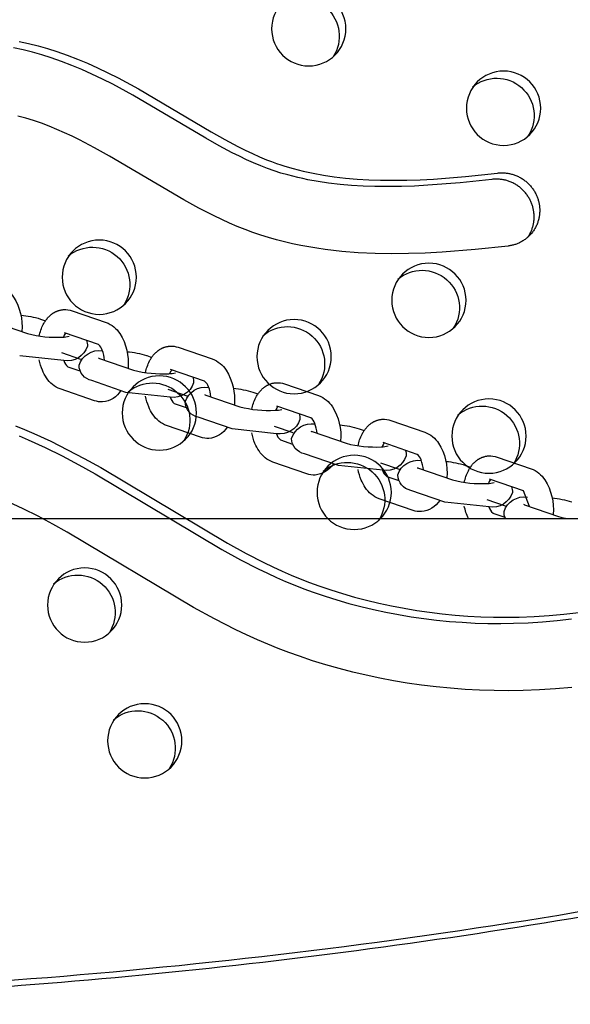
# Model space of a CAD drawing. Units: inches. Extents: x -235 to 158, y -346 to 209.
# Drawn here: x 33 to 41, y -2 to 11 of the extents above; entities that cross this region are included whole.
import ezdxf

# ---------------------------------------------------------------- set-up
doc = ezdxf.new("R2010")
doc.units = ezdxf.units.IN
doc.header["$LTSCALE"] = 500
doc.header["$MEASUREMENT"] = 0
doc.layers.add('Make2D$visible$lines', color=7, linetype='Continuous', true_color=0x000000)

msp = doc.modelspace()

# ---------------------------------------------------------------- linework, layer by layer
at = {"layer": 'Make2D$visible$lines'}
for p, q in [((33.8455, 7.0085), (34.3016, 6.8514)), ((33.4217, 6.8966), (33.4895, 6.8733)), ((32.7907, 6.8588), (33.2468, 6.7017)), ((33.173, 6.7309), (33.1727, 6.7272)), ((34.1985, 6.5538), (33.7429, 6.7107)), ((34.2526, 6.4702), (34.2539, 6.4703)), ((35.2695, 6.518), (35.7257, 6.3609)), ((33.7374, 6.3398), (33.1443, 6.4039)), ((33.9645, 6.3558), (33.7104, 6.4437)), ((34.2148, 6.3683), (34.6709, 6.2112)), ((34.8458, 6.4061), (34.9136, 6.3827)), ((33.791, 6.2564), (33.9508, 6.2014)), ((34.5971, 6.2403), (34.5968, 6.2367)), ((35.6225, 6.0633), (35.167, 6.2202)), ((34.1446, 5.8015), (33.6884, 5.9586)), ((34.5683, 5.9134), (34.1122, 6.0705)), ((35.3874, 5.8632), (35.1349, 5.9507)), ((35.6767, 5.9797), (35.678, 5.9798)), ((36.6936, 6.0275), (37.1498, 5.8703)), ((35.1615, 5.8493), (34.5683, 5.9134)), ((35.6388, 5.8778), (36.095, 5.7207)), ((36.2698, 5.9156), (36.3377, 5.8922)), ((35.2151, 5.7659), (35.3749, 5.7108)), ((36.0212, 5.7498), (36.0209, 5.7462)), ((37.0466, 5.5728), (36.5911, 5.7297)), ((35.9924, 5.4229), (35.5363, 5.58)), ((35.5686, 5.311), (35.1125, 5.4681)), ((36.5856, 5.3587), (35.9924, 5.4229)), ((36.8103, 5.3707), (36.5593, 5.4576)), ((37.1008, 5.4892), (37.1021, 5.4893)), ((37.6939, 5.4251), (37.7618, 5.4017)), ((38.1177, 5.5369), (38.5739, 5.3798)), ((37.0629, 5.3873), (37.5191, 5.2301)), ((36.6391, 5.2754), (36.799, 5.2203)), ((37.4453, 5.2593), (37.445, 5.2557)), ((38.4707, 5.0822), (38.0151, 5.2392)), ((37.4165, 4.9323), (36.9604, 5.0895)), ((39.5418, 5.0464), (39.998, 4.8893)), ((36.9927, 4.8205), (36.5366, 4.9776)), ((38.0097, 4.8682), (37.4165, 4.9323)), ((38.2332, 4.8781), (37.9838, 4.9645)), ((38.487, 4.8967), (38.9432, 4.7396)), ((38.5249, 4.9987), (38.5261, 4.9988)), ((39.118, 4.9346), (39.1858, 4.9112)), ((38.0632, 4.7849), (38.2231, 4.7298)), ((38.8694, 4.7688), (38.8691, 4.7651)), ((39.8948, 4.5917), (39.4392, 4.7486)), ((38.8406, 4.4418), (38.3844, 4.5989)), ((39.9783, 4.3831), (39.8948, 4.5917)), ((39.9489, 4.5082), (39.9502, 4.5082)), ((38.4168, 4.33), (37.9607, 4.4871)), ((39.4338, 4.3777), (38.8406, 4.4418)), ((39.6561, 4.3855), (39.4082, 4.4713)), ((39.9111, 4.4062), (40.3673, 4.2491)), ((39.4873, 4.2943), (39.6472, 4.2393)), ((40.2934, 4.2783), (40.2932, 4.2746)), ((27.33, 4.2211), (73.5264, 4.2211))]:
    msp.add_line(p, q, dxfattribs=at)
for points in [[(33.1349, 10.6199), (33.2635, 10.5923), (33.3911, 10.5604), (33.5176, 10.5244), (33.643, 10.4846), (33.7814, 10.4361), (33.9182, 10.3833), (34.0536, 10.3268), (34.1874, 10.2668), (34.327, 10.2002), (34.4651, 10.1305), (34.7373, 9.9835), (35.7117, 9.4081), (35.8935, 9.3048), (36.0686, 9.2112), (36.1653, 9.1623), (36.263, 9.1154), (36.3565, 9.0733), (36.4511, 9.0338), (36.5188, 9.0075), (36.5872, 8.9828), (36.6426, 8.964), (36.6984, 8.9462), (36.8108, 8.9133), (36.8767, 8.896), (36.9429, 8.8798), (37.0762, 8.8511), (37.2169, 8.8256), (37.3583, 8.8047), (37.5126, 8.7867), (37.6674, 8.7733), (37.8224, 8.7641), (37.9777, 8.7588), (38.156, 8.757), (38.3342, 8.7593), (38.5124, 8.7653), (38.6904, 8.7746), (39.12, 8.8085), (39.5485, 8.8546), (39.5594, 8.8557), (39.5704, 8.8567), (39.5815, 8.8574), (39.5928, 8.8578), (39.6041, 8.858), (39.6156, 8.8579), (39.6271, 8.8576), (39.6387, 8.8569), (39.6504, 8.856), (39.6622, 8.8549), (39.674, 8.8534), (39.6859, 8.8516), (39.6978, 8.8495), (39.7097, 8.8472), (39.7216, 8.8445), (39.7336, 8.8415), (39.7455, 8.8382), (39.7574, 8.8346), (39.7693, 8.8307), (39.7811, 8.8265), (39.7929, 8.8219), (39.8046, 8.8171), (39.8163, 8.8119), (39.8278, 8.8065), (39.8392, 8.8007), (39.8505, 8.7946), (39.8617, 8.7883), (39.8727, 8.7816), (39.8836, 8.7747), (39.8943, 8.7674), (39.9049, 8.7599), (39.9152, 8.7522), (39.9254, 8.7441), (39.9353, 8.7359), (39.945, 8.7273), (39.9545, 8.7186), (39.9638, 8.7096), (39.9728, 8.7004), (39.9816, 8.691), (39.9901, 8.6814), (39.9983, 8.6717), (40.0063, 8.6617), (40.014, 8.6516), (40.0214, 8.6414), (40.0285, 8.631), (40.0354, 8.6205), (40.0419, 8.6099), (40.0482, 8.5991), (40.0541, 8.5883), (40.0598, 8.5774), (40.0652, 8.5665), (40.0702, 8.5555), (40.075, 8.5444), (40.0795, 8.5334), (40.0836, 8.5223), (40.0875, 8.5111), (40.0911, 8.5), (40.0945, 8.4889), (40.0975, 8.4779), (40.1002, 8.4668), (40.1027, 8.4558), (40.1049, 8.4448), (40.1069, 8.4339), (40.1086, 8.4231), (40.11, 8.4122), (40.1113, 8.4012), (40.1122, 8.3901), (40.113, 8.3789), (40.1134, 8.3675), (40.1137, 8.3561), (40.1136, 8.3446), (40.1133, 8.3331), (40.1127, 8.3214), (40.1118, 8.3097), (40.1106, 8.298), (40.1092, 8.2862), (40.1074, 8.2744), (40.1054, 8.2625), (40.103, 8.2507), (40.1003, 8.2389), (40.0973, 8.2271), (40.094, 8.2153), (40.0904, 8.2035), (40.0864, 8.1918), (40.0822, 8.1802), (40.0776, 8.1687), (40.0728, 8.1572), (40.0676, 8.1458), (40.0621, 8.1346), (40.0563, 8.1235), (40.0502, 8.1125), (40.0438, 8.1017), (40.0371, 8.091), (40.0301, 8.0805), (40.0229, 8.0702), (40.0154, 8.0601), (40.0076, 8.0502), (39.9995, 8.0405), (39.9912, 8.031), (39.9827, 8.0217), (39.9739, 8.0127), (39.9649, 8.004), (39.9557, 7.9955), (39.9463, 7.9873), (39.9367, 7.9793), (39.927, 7.9716), (39.917, 7.9642), (39.9069, 7.9571), (39.8967, 7.9502), (39.8863, 7.9437), (39.8758, 7.9374), (39.8653, 7.9315), (39.8546, 7.9258), (39.8438, 7.9205), (39.8329, 7.9154), (39.822, 7.9106), (39.8111, 7.9062), (39.8001, 7.902), (39.789, 7.8981), (39.778, 7.8945), (39.7669, 7.8912), (39.7559, 7.8882), (39.7448, 7.8855), (39.7338, 7.883), (39.7228, 7.8808), (39.7119, 7.8789), (39.701, 7.8772), (39.6901, 7.8758), (39.2499, 7.8284), (38.804, 7.7926), (38.5798, 7.7806), (38.3552, 7.7734), (38.1305, 7.7715), (37.9062, 7.7755), (37.6825, 7.7862), (37.4599, 7.804), (37.349, 7.8159), (37.2386, 7.8297), (37.1285, 7.8457), (37.019, 7.8638), (36.9099, 7.8842), (36.8014, 7.9069), (36.6935, 7.932), (36.5862, 7.9597), (36.4796, 7.9898), (36.3738, 8.0227), (36.2687, 8.0582), (36.1644, 8.0966), (36.0593, 8.1384), (35.955, 8.183), (35.8515, 8.2301), (35.7487, 8.2794), (35.545, 8.3841), (35.3433, 8.4951), (34.3484, 9.0828), (34.1487, 9.194), (33.9475, 9.299), (33.8463, 9.3485), (33.7445, 9.3958), (33.6421, 9.4405), (33.5391, 9.4826), (33.4354, 9.5217), (33.3308, 9.5576), (33.2255, 9.5901), (33.1724, 9.6051), (33.1192, 9.6191)], [(39.9538, 7.9938), (39.9599, 8.003), (39.9659, 8.0123), (39.9717, 8.0219), (39.9773, 8.0316), (39.9827, 8.0415), (39.9878, 8.0515), (39.9928, 8.0617), (39.9975, 8.072), (40.002, 8.0824), (40.0062, 8.093), (40.0102, 8.1037), (40.014, 8.1145), (40.0174, 8.1254), (40.0207, 8.1363), (40.0237, 8.1474), (40.0264, 8.1585), (40.0288, 8.1697), (40.031, 8.1809), (40.0329, 8.1922), (40.0346, 8.2035), (40.036, 8.2149), (40.0371, 8.2262), (40.0379, 8.2376), (40.0385, 8.2489), (40.0388, 8.2603), (40.0389, 8.2716), (40.0386, 8.2828), (40.0382, 8.2941), (40.0374, 8.3053), (40.0364, 8.3164), (40.0352, 8.3274), (40.0337, 8.3384), (40.032, 8.3493), (40.03, 8.3602), (40.0278, 8.3711), (40.0253, 8.3822), (40.0226, 8.3932), (40.0195, 8.4043), (40.0162, 8.4154), (40.0126, 8.4265), (40.0087, 8.4376), (40.0046, 8.4487), (40.0001, 8.4598), (39.9953, 8.4708), (39.9902, 8.4819), (39.9849, 8.4928), (39.9792, 8.5037), (39.9733, 8.5145), (39.967, 8.5252), (39.9605, 8.5358), (39.9536, 8.5463), (39.9465, 8.5567), (39.9391, 8.567), (39.9314, 8.5771), (39.9234, 8.587), (39.9152, 8.5968), (39.9067, 8.6064), (39.8979, 8.6158), (39.8889, 8.625), (39.8796, 8.6339), (39.8701, 8.6427), (39.8604, 8.6512), (39.8505, 8.6595), (39.8403, 8.6675), (39.83, 8.6753), (39.8194, 8.6828), (39.8087, 8.69), (39.7978, 8.697), (39.7868, 8.7036), (39.7756, 8.71), (39.7643, 8.7161), (39.7529, 8.7218), (39.7413, 8.7273), (39.7297, 8.7325), (39.718, 8.7373), (39.7062, 8.7418), (39.6944, 8.7461), (39.6825, 8.75), (39.6706, 8.7536), (39.6587, 8.7569), (39.6467, 8.7599), (39.6348, 8.7625), (39.6229, 8.7649), (39.611, 8.767), (39.5991, 8.7687), (39.5873, 8.7702), (39.5755, 8.7714), (39.5638, 8.7723), (39.5522, 8.7729), (39.5407, 8.7733), (39.5292, 8.7733), (39.5179, 8.7732), (39.5066, 8.7727), (39.4955, 8.772), (39.4845, 8.7711), (39.4736, 8.7699), (39.0451, 8.7239), (38.6155, 8.69), (38.4375, 8.6807), (38.2593, 8.6746), (38.0811, 8.6723), (37.9028, 8.6742), (37.7475, 8.6795), (37.5925, 8.6887), (37.4377, 8.7021), (37.2834, 8.72), (37.1452, 8.7404), (37.0078, 8.7651), (36.9394, 8.7792), (36.8713, 8.7944), (36.8034, 8.811), (36.7359, 8.8287), (36.6447, 8.8551), (36.5543, 8.8838), (36.4648, 8.9152), (36.3762, 8.9491), (36.2789, 8.9898), (36.1829, 9.0332), (36.0878, 9.079), (35.9937, 9.1266), (35.8186, 9.2201), (35.6368, 9.3234), (34.6623, 9.8988), (34.3902, 10.0458), (34.2521, 10.1156), (34.1125, 10.1822), (33.9787, 10.2422), (33.8433, 10.2987), (33.7065, 10.3515), (33.5681, 10.4), (33.4427, 10.4398), (33.3162, 10.4758), (33.1886, 10.5076), (33.06, 10.5353)], [(33.0881, 5.4659), (33.2103, 5.4154), (33.3317, 5.3628), (33.5608, 5.257), (33.7868, 5.1448), (34.0101, 5.0271), (34.2309, 4.9048), (35.9276, 3.8915), (36.1784, 3.7534), (36.4172, 3.6306), (36.5381, 3.5723), (36.6601, 3.5162), (36.7821, 3.4632), (36.9052, 3.4127), (37.0292, 3.3645), (37.1541, 3.3189), (37.3118, 3.2651), (37.4706, 3.2151), (37.6306, 3.1688), (37.7916, 3.1262), (37.9586, 3.0861), (38.1266, 3.05), (38.2954, 3.0177), (38.4648, 2.9893), (38.6354, 2.9647), (38.8065, 2.944), (38.9781, 2.9272), (39.15, 2.9142), (39.3221, 2.9051), (39.4944, 2.8998), (39.6668, 2.8983), (39.8391, 2.9007), (40.0392, 2.9083), (40.2391, 2.9211), (40.4385, 2.939), (40.6374, 2.9622)], [(33.1354, 5.3308), (33.2567, 5.2782), (33.4859, 5.1724), (33.7119, 5.0602), (33.9352, 4.9425), (34.156, 4.8201), (35.8527, 3.8069), (36.1035, 3.6687), (36.3423, 3.546), (36.4632, 3.4876), (36.5852, 3.4316), (36.7072, 3.3786), (36.8302, 3.328), (36.9543, 3.2799), (37.0792, 3.2342), (37.2369, 3.1804), (37.3957, 3.1304), (37.5557, 3.0841), (37.7167, 3.0415), (37.8837, 3.0015), (38.0517, 2.9653), (38.2205, 2.9331), (38.3899, 2.9047), (38.5605, 2.8801), (38.7316, 2.8594), (38.9032, 2.8425), (39.0751, 2.8295), (39.2472, 2.8204), (39.4195, 2.8151), (39.5919, 2.8137), (39.7642, 2.8161), (39.9585, 2.8234), (40.1525, 2.8355), (40.3462, 2.8526), (40.5393, 2.8746)], [(40.5429, 1.9564), (40.3261, 1.9373), (40.1089, 1.9237), (39.8914, 1.9155), (39.6966, 1.9127), (39.5018, 1.9143), (39.307, 1.9203), (39.1125, 1.9306), (38.9183, 1.9453), (38.7244, 1.9643), (38.531, 1.9877), (38.3381, 2.0155), (38.1544, 2.0462), (37.9714, 2.0808), (37.7891, 2.1195), (37.6078, 2.1623), (37.4275, 2.2091), (37.2483, 2.2599), (37.0704, 2.3149), (36.8937, 2.3739), (36.7513, 2.4249), (36.61, 2.4786), (36.4698, 2.5351), (36.3307, 2.5943), (36.1843, 2.6602), (36.0394, 2.729), (35.7533, 2.8744), (35.4717, 3.0289), (33.7811, 4.0387), (33.5863, 4.1473), (33.3895, 4.252), (33.1903, 4.352), (32.9884, 4.4467)]]:
    msp.add_lwpolyline(points, dxfattribs=at)
for points in [[(32.8775, 7.3419, -0.1624292), (33.0624, 7.1922, -0.1630259), (33.173, 6.7309)], [(33.4064, 6.6683, -0.0686697), (33.4606, 6.8247), (33.466, 6.8348), (33.4716, 6.8448), (33.4774, 6.8546), (33.4836, 6.8643), (33.4899, 6.8739), (33.4965, 6.8832), (33.5034, 6.8924), (33.5104, 6.9015), (33.5182, 6.9107), (33.5262, 6.9198), (33.5345, 6.9285), (33.543, 6.9369), (33.5518, 6.945), (33.5608, 6.9528), (33.5701, 6.9603), (33.5748, 6.9639), (33.5796, 6.9674), (33.5844, 6.9708), (33.5893, 6.9741), (33.5942, 6.9774), (33.5992, 6.9805), (33.6043, 6.9836), (33.6094, 6.9865), (33.6146, 6.9894), (33.6198, 6.9921), (33.6251, 6.9948), (33.6305, 6.9974), (33.6359, 6.9998), (33.6413, 7.0022), (33.6468, 7.0044), (33.6524, 7.0065), (33.658, 7.0085), (33.6637, 7.0105), (33.6723, 7.0131), (33.681, 7.0155), (33.6898, 7.0176), (33.6987, 7.0195), (33.7076, 7.021), (33.7166, 7.0223), (33.7255, 7.0232), (33.7345, 7.0239)], [(34.3016, 6.8514, -0.1624292), (34.4865, 6.7017, -0.1630259), (34.5971, 6.2403)], [(34.2819, 6.3451, 0.0743989), (34.2506, 6.4784, 0.1639813), (34.1985, 6.5538)], [(34.8305, 6.1778, -0.0686697), (34.8847, 6.3341), (34.89, 6.3443), (34.8957, 6.3542), (34.9015, 6.3641), (34.9077, 6.3738), (34.914, 6.3833), (34.9206, 6.3927), (34.9275, 6.4019), (34.9345, 6.4109), (34.9423, 6.4202), (34.9503, 6.4292), (34.9586, 6.438), (34.9671, 6.4464), (34.9759, 6.4545), (34.9849, 6.4623), (34.9941, 6.4698), (34.9989, 6.4734), (35.0036, 6.4769), (35.0085, 6.4803), (35.0134, 6.4836), (35.0183, 6.4869), (35.0233, 6.49), (35.0284, 6.4931), (35.0335, 6.496), (35.0387, 6.4989), (35.0439, 6.5016), (35.0492, 6.5043), (35.0546, 6.5068), (35.0599, 6.5093), (35.0654, 6.5116), (35.0709, 6.5139), (35.0765, 6.516), (35.0821, 6.518), (35.0877, 6.5199), (35.0964, 6.5226), (35.1051, 6.525), (35.1139, 6.5271), (35.1228, 6.5289), (35.1317, 6.5305), (35.1406, 6.5318), (35.1496, 6.5327), (35.1586, 6.5334)], [(33.6884, 5.9586, -0.1624292), (33.5035, 6.1083, -0.0498351), (33.4491, 6.2094, -0.0505497), (33.4062, 6.3509)], [(35.7257, 6.3609, -0.1624292), (35.9106, 6.2112, -0.1630259), (36.0212, 5.7498)], [(35.706, 5.8546, 0.0743989), (35.6747, 5.9879, 0.1639815), (35.6225, 6.0633)], [(36.2546, 5.6872, -0.0686697), (36.3088, 5.8436), (36.3141, 5.8537), (36.3197, 5.8637), (36.3256, 5.8736), (36.3317, 5.8833), (36.3381, 5.8928), (36.3447, 5.9022), (36.3516, 5.9114), (36.3586, 5.9204), (36.3664, 5.9297), (36.3744, 5.9387), (36.3827, 5.9474), (36.3912, 5.9559), (36.4, 5.964), (36.409, 5.9718), (36.4182, 5.9792), (36.4229, 5.9828), (36.4277, 5.9863), (36.4326, 5.9898), (36.4375, 5.9931), (36.4424, 5.9963), (36.4474, 5.9995), (36.4525, 6.0025), (36.4576, 6.0055), (36.4628, 6.0084), (36.468, 6.0111), (36.4733, 6.0138), (36.4786, 6.0163), (36.484, 6.0188), (36.4895, 6.0211), (36.495, 6.0234), (36.5005, 6.0255), (36.5062, 6.0275), (36.5118, 6.0294), (36.5204, 6.0321), (36.5292, 6.0345), (36.538, 6.0366), (36.5468, 6.0384), (36.5558, 6.04), (36.5647, 6.0412), (36.5737, 6.0422), (36.5827, 6.0429)], [(35.1125, 5.4681, -0.1624292), (34.9276, 5.6178, -0.0498351), (34.8732, 5.7189, -0.0505497), (34.8303, 5.8604)], [(37.1498, 5.8703, -0.1624292), (37.3346, 5.7207, -0.1630259), (37.4453, 5.2593)], [(37.1301, 5.3641, 0.0743989), (37.0988, 5.4974, 0.1639813), (37.0466, 5.5728)], [(37.6787, 5.1967, -0.0686697), (37.7328, 5.3531), (37.7382, 5.3632), (37.7438, 5.3732), (37.7497, 5.3831), (37.7558, 5.3928), (37.7622, 5.4023), (37.7688, 5.4117), (37.7756, 5.4209), (37.7827, 5.4299), (37.7905, 5.4392), (37.7985, 5.4482), (37.8068, 5.4569), (37.8153, 5.4653), (37.824, 5.4735), (37.8331, 5.4813), (37.8423, 5.4887), (37.847, 5.4923), (37.8518, 5.4958), (37.8566, 5.4993), (37.8615, 5.5026), (37.8665, 5.5058), (37.8715, 5.509), (37.8766, 5.512), (37.8817, 5.515), (37.8869, 5.5178), (37.8921, 5.5206), (37.8974, 5.5233), (37.9027, 5.5258), (37.9081, 5.5283), (37.9136, 5.5306), (37.9191, 5.5328), (37.9246, 5.535), (37.9302, 5.537), (37.9359, 5.5389), (37.9445, 5.5416), (37.9533, 5.544), (37.9621, 5.5461), (37.9709, 5.5479), (37.9798, 5.5495), (37.9888, 5.5507), (37.9978, 5.5517), (38.0068, 5.5524)], [(36.5366, 4.9776, -0.1624292), (36.3517, 5.1273, -0.0498351), (36.2973, 5.2284, -0.0505497), (36.2543, 5.3699)], [(38.5739, 5.3798, -0.1624292), (38.7587, 5.2301, -0.1630259), (38.8694, 4.7688)], [(38.5542, 4.8736, 0.0743989), (38.5229, 5.0069, 0.1639815), (38.4707, 5.0822)], [(39.1028, 4.7062, -0.0686697), (39.1569, 4.8626), (39.1623, 4.8727), (39.1679, 4.8827), (39.1738, 4.8925), (39.1799, 4.9022), (39.1863, 4.9118), (39.1929, 4.9212), (39.1997, 4.9304), (39.2068, 4.9394), (39.2145, 4.9487), (39.2226, 4.9577), (39.2308, 4.9664), (39.2394, 4.9748), (39.2481, 4.9829), (39.2571, 4.9907), (39.2664, 4.9982), (39.2711, 5.0018), (39.2759, 5.0053), (39.2807, 5.0087), (39.2856, 5.0121), (39.2906, 5.0153), (39.2956, 5.0185), (39.3006, 5.0215), (39.3058, 5.0245), (39.3109, 5.0273), (39.3162, 5.0301), (39.3215, 5.0327), (39.3268, 5.0353), (39.3322, 5.0377), (39.3377, 5.0401), (39.3432, 5.0423), (39.3487, 5.0445), (39.3543, 5.0465), (39.36, 5.0484), (39.3686, 5.051), (39.3773, 5.0534), (39.3861, 5.0556), (39.395, 5.0574), (39.4039, 5.0589), (39.4129, 5.0602), (39.4219, 5.0612), (39.4309, 5.0619)], [(39.998, 4.8893, -0.1624292), (40.1828, 4.7396, -0.1630259), (40.2934, 4.2783)], [(37.9607, 4.4871, -0.1624292), (37.7758, 4.6368, -0.0498351), (37.7214, 4.7379, -0.0505497), (37.6784, 4.8794)]]:
    msp.add_lwpolyline(points, format="xyb", dxfattribs=at)
at = {"layer": 'Make2D$visible$lines', "extrusion": (0, 0, -1)}
for centre in [(-37.0178, 10.789), (-39.629, 9.7238), (-34.2107, 7.4575), (-38.6281, 7.1477), (-36.822, 6.3923), (-35.0159, 5.6369), (-39.4332, 5.3271), (-37.6271, 4.5717), (-34.0149, 3.0608), (-34.82, 1.2402)]:
    msp.add_circle(centre, 0.4977, dxfattribs=at)
for centre, radius, start, end in [((-36.9256, 10.69), 0.5017, 49.66212, 213.35563), ((-39.5368, 9.6248), 0.5017, 49.66212, 213.35563), ((-34.1185, 7.3585), 0.5017, 49.66212, 213.35563), ((-38.5359, 7.0488), 0.5017, 49.66212, 213.35563), ((-33.7512, 6.7374), 0.287, 86.67116, 109.17205), ((-33.0468, 5.7176), 1.2372, 95.23822, 107.63723), ((-36.7298, 6.2933), 0.5017, 49.66212, 213.35563), ((-33.8804, 6.5451), 0.171, 158.2, 184.21079), ((-33.7824, 6.618), 0.2818, 197.63804, 279.18659), ((-34.2076, 6.192), 0.2818, 17.63804, 99.18659), ((-35.1753, 6.2469), 0.287, 86.67116, 109.17205), ((-34.4709, 5.227), 1.2372, 95.23822, 107.63723), ((-34.1554, 6.2826), 0.2164, 281.51702, 358.64274), ((-34.9237, 5.5379), 0.5017, 49.66212, 213.35563), ((-35.3045, 6.0546), 0.171, 158.2, 184.21079), ((-35.2065, 6.1275), 0.2818, 197.63804, 279.18659), ((-35.6317, 5.7015), 0.2818, 17.63804, 99.18659), ((-35.895, 4.7365), 1.2372, 95.23822, 107.63723), ((-36.5994, 5.7564), 0.287, 86.67116, 109.17205), ((-34.2265, 6.1077), 0.323, 211.96927, 264.85763), ((-34.2388, 6.0726), 0.287, 266.67116, 289.17205), ((-35.5795, 5.792), 0.2164, 281.51702, 358.64274), ((-39.341, 5.2281), 0.5017, 49.66212, 213.35563), ((-36.6306, 5.6369), 0.2818, 197.63804, 279.18659), ((-36.7286, 5.5641), 0.171, 158.2, 184.21079), ((-38.0235, 5.2658), 0.287, 86.67116, 109.17205), ((-35.6506, 5.6172), 0.323, 211.96927, 264.85763), ((-37.0558, 5.211), 0.2818, 17.63804, 99.18659), ((-37.3191, 4.246), 1.2372, 95.23822, 107.63723), ((-35.6629, 5.5821), 0.287, 266.67116, 289.17205), ((-37.0036, 5.3015), 0.2164, 281.51702, 358.64274), ((-38.0547, 5.1464), 0.2818, 197.63804, 279.18659), ((-38.4799, 4.7205), 0.2818, 17.63804, 99.18659), ((-38.1527, 5.0736), 0.171, 158.2, 184.21079), ((-39.4475, 4.7753), 0.287, 86.67116, 109.17205), ((-37.0747, 5.1267), 0.323, 211.96927, 264.85763), ((-37.5349, 4.4727), 0.5017, 49.66212, 213.35563), ((-38.7431, 3.7555), 1.2372, 95.23822, 107.63723), ((-37.087, 5.0916), 0.287, 266.67116, 289.17205), ((-38.4277, 4.811), 0.2164, 281.51702, 358.64274), ((-39.5768, 4.5831), 0.171, 158.2, 184.21079), ((-39.4787, 4.6559), 0.2818, 197.63804, 279.18659), ((-39.9039, 4.23), 0.2818, 17.63804, 99.18659), ((-40.1672, 3.265), 1.2372, 95.23822, 107.63723), ((-38.4988, 4.6362), 0.323, 211.96927, 264.85763), ((-39.8115, 4.5272), 0.7224, 334.92938, 348.95763), ((-38.5111, 4.6011), 0.287, 266.67116, 289.17205), ((-39.8069, 4.3029), 0.172, 331.60745, 4.15837), ((-33.9227, 2.9618), 0.5017, 49.66212, 213.35563), ((-34.7278, 1.1412), 0.5017, 49.66212, 213.35563)]:
    msp.add_arc(centre, radius, start, end, dxfattribs=at)
at = {"layer": 'Make2D$visible$lines'}
for centre, radius, start, end in [((33.6351, 8.1913), 1.5394, 255.39019, 273.10695), ((33.7068, 7.0786), 0.4246, 271.58439, 283.81913), ((33.8852, 6.6024), 0.1644, 141.0577, 161.38292), ((33.8914, 6.3824), 0.161, 195.38842, 231.4449), ((34.2772, 6.5482), 0.1904, 245.59781, 250.87064), ((35.0592, 7.7008), 1.5394, 255.39019, 273.10695), ((35.3093, 6.1119), 0.1644, 141.0577, 161.38292), ((35.1309, 6.5881), 0.4246, 271.58439, 283.81913), ((35.3155, 5.8919), 0.161, 195.38842, 231.4449), ((35.7013, 6.0577), 0.1904, 245.59781, 250.87064), ((36.4833, 7.2103), 1.5394, 255.39019, 273.10695), ((36.555, 6.0975), 0.4246, 271.58439, 283.81913), ((36.7333, 5.6214), 0.1644, 141.0577, 161.38292), ((36.5998, 5.7613), 0.0328, 257.58856, 273.10993), ((36.7396, 5.4014), 0.161, 195.38842, 231.4449), ((37.1253, 5.5672), 0.1904, 245.59781, 250.87064), ((37.9074, 6.7198), 1.5394, 255.39019, 273.10695), ((37.9791, 5.607), 0.4246, 271.58439, 283.81913), ((38.1574, 5.1309), 0.1644, 141.0577, 161.38292), ((38.5494, 5.0767), 0.1904, 245.59781, 250.87064), ((38.1636, 4.9109), 0.161, 195.38842, 231.4449), ((39.3315, 6.2293), 1.5394, 255.39019, 273.10695), ((39.4032, 5.1165), 0.4246, 271.58439, 283.81913), ((39.5815, 4.6403), 0.1644, 141.0577, 161.38292), ((39.5877, 4.4204), 0.161, 195.38842, 231.4449), ((39.9735, 4.5861), 0.1904, 245.59781, 250.87064), ((40.606, 5.0138), 0.8012, 252.65978, 261.69279)]:
    msp.add_arc(centre, radius, start, end, dxfattribs=at)
for points, weights, knots in [([(99.0782, 41.0246), (99.0973, 41.0613), (99.0801, 41.099), (99.0629, 41.1371), (99.0225, 41.1481), (36.1498, 58.1154), (4.3613, 2.753)], [1, 0.898586014983, 1, 0.904409036094, 1, 0.793988543686, 0.992861835722], [0, 0, 0, 1.9583156, 1.9583156, 3.9432425, 3.9432425, 2845.6833799, 2845.6833799, 2845.6833799]), ([(5.0363, 0.673), (5.1514, 0.6207), (5.2737, 0.5886), (68.976, -16.1316), (99.0782, 41.0246)], [1, 0.996406541536, 1, 0.790895318434, 1.00706698204], [0, 0, 0, 6.4082011, 6.4082011, 2858.3792019, 2858.3792019, 2858.3792019]), ([(4.9024, 0.6167), (5.0446, 0.5445), (5.1988, 0.5039), (54.5139, -12.44), (87.7911, 24.7934)], [1, 0.994314497207, 1, 0.830097693228, 0.940959932198], [0, 0, 0, 8.0711624, 8.0711624, 2325.3624265, 2325.3624265, 2325.3624265])]:
    msp.add_rational_spline(points, weights, degree=2, knots=knots, dxfattribs=at)

doc.saveas('drawing.dxf')
